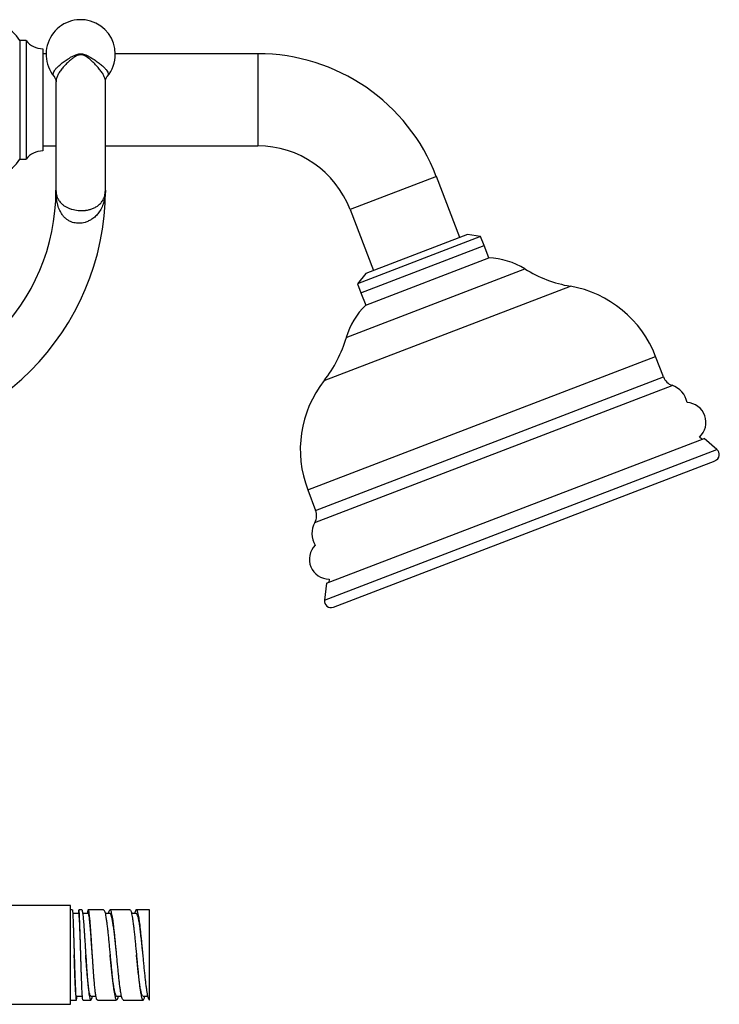
# Model space of a CAD drawing. Units: millimetres. Extents: x 80 to 1704, y 102 to 2296.
# Drawn here: x 468 to 574, y 1723 to 1872 of the extents above; entities that cross this region are included whole.
import ezdxf

# ---------------------------------------------------------------- set-up
doc = ezdxf.new("R2010")
doc.units = ezdxf.units.MM
doc.header["$LTSCALE"] = 8

msp = doc.modelspace()

# ---------------------------------------------------------------- linework, layer by layer
at = {"color": 7, "linetype": 'Continuous', "lineweight": 25}
for p, q in [((469.14, 1868.72), (468.14, 1868.72)), ((468.14, 1868.72), (468.14, 1850.72)), ((469.14, 1868.72), (469.14, 1850.72)), ((471.64, 1867.47), (471.64, 1851.97)), ((472.15, 1866.72), (471.64, 1866.72)), ((504.24, 1866.72), (482.64, 1866.72)), ((473.37, 1863.26), (473.36, 1863.27)), ((471.64, 1852.72), (473.64, 1852.72)), ((481.14, 1852.72), (504.24, 1852.72)), ((468.14, 1850.72), (469.14, 1850.72)), ((534.87, 1838.86), (531.32, 1848.11)), ((473.64, 1846.02), (473.67, 1845.84)), ((481.13, 1845.81), (481.14, 1846.02)), ((518.25, 1843.09), (521.8, 1833.84)), ((538.03, 1838.99), (519.36, 1831.83)), ((536.04, 1839.31), (520.63, 1833.4)), ((538.03, 1838.99), (536.04, 1839.31)), ((538.57, 1837.6), (538.03, 1838.99)), ((519.89, 1830.44), (538.57, 1837.6)), ((539.28, 1835.74), (538.57, 1837.6)), ((520.61, 1828.57), (539.28, 1835.74)), ((520.63, 1833.4), (519.36, 1831.83)), ((519.36, 1831.83), (519.89, 1830.44)), ((519.89, 1830.44), (520.61, 1828.57)), ((565.76, 1817.69), (564.56, 1820.8)), ((514.68, 1786.39), (571.91, 1808.36)), ((571.59, 1808.24), (571.21, 1808.57)), ((573.87, 1806.68), (571.91, 1808.36)), ((515.7, 1782.77), (573.58, 1804.98)), ((511.81, 1800.56), (513.01, 1797.44)), ((514.68, 1786.39), (514.35, 1783.83)), ((515.07, 1787.02), (515, 1786.51)), ((475.84, 1737.52), (458.64, 1737.52)), ((475.84, 1722.52), (475.84, 1737.52)), ((476.11, 1736.87), (475.84, 1736.87)), ((477.11, 1736.27), (476.19, 1736.27)), ((477.55, 1736.87), (477.11, 1736.87)), ((478.55, 1736.27), (477.7, 1736.27)), ((478.43, 1736.43), (478.41, 1736.27)), ((480.84, 1736.87), (478.55, 1736.87)), ((481.84, 1736.27), (481.11, 1736.27)), ((484.84, 1736.87), (481.84, 1736.87)), ((485.84, 1736.27), (485.11, 1736.27)), ((487.84, 1736.87), (485.84, 1736.87)), ((487.84, 1723.17), (487.84, 1736.87)), ((479.16, 1730.02), (479.16, 1730.02)), ((476.74, 1723.77), (477.65, 1723.77)), ((478.92, 1723.77), (479.71, 1723.77)), ((479.11, 1723.57), (479.15, 1723.77)), ((482.84, 1723.77), (483.58, 1723.77)), ((486.84, 1723.77), (487.58, 1723.77)), ((458.64, 1722.52), (475.84, 1722.52)), ((475.84, 1723.17), (476.74, 1723.17)), ((477.74, 1723.17), (478.93, 1723.17)), ((479.93, 1723.17), (482.84, 1723.17)), ((482.81, 1723.18), (482.84, 1723.18)), ((483.84, 1723.18), (483.81, 1723.18)), ((483.84, 1723.17), (486.84, 1723.17)), ((486.84, 1723.17), (486.84, 1723.17))]:
    msp.add_line(p, q, dxfattribs=at)
at = {"color": 8, "linetype": 'Continuous', "lineweight": 25}
for p, q in [((504.24, 1866.72), (504.24, 1852.72)), ((531.32, 1848.11), (518.25, 1843.09)), ((517.66, 1823.69), (544.74, 1834.08)), ((514.29, 1817.12), (551.64, 1831.45)), ((511.81, 1800.56), (564.56, 1820.8)), ((513.01, 1797.44), (565.76, 1817.69)), ((512.89, 1795.61), (567.07, 1816.41)), ((514.35, 1783.83), (573.87, 1806.68))]:
    msp.add_line(p, q, dxfattribs=at)
at = {"color": 7, "linetype": 'Continuous', "lineweight": 25}
for centre, radius, start, end in [((463.04, 1865.56), 6, 31.7721, 96.6912), ((477.39, 1866.63), 5.25, 0, 219.7453), ((471.58, 1870.47), 3, 215.6671, 271.1984), ((477.39, 1866.63), 5.25, 320.1455, 0), ((504.24, 1837.72), 29, 21, 90), ((504.24, 1837.72), 15, 21, 90), ((463.04, 1853.88), 6, 263.3088, 328.2279), ((471.58, 1848.97), 3, 88.8016, 144.3329), ((442.39, 1846.02), 31.25, 270, 359.9988), ((442.39, 1846.02), 38.75, 270, 0), ((538.88, 1824.61), 11.14, 58.2945, 87.9555), ((555.03, 1850.74), 19.59, 238.2945, 260.0222), ((548.69, 1814.71), 17, 21, 80.0222), ((528.35, 1820.56), 11.14, 134.0445, 163.7055), ((498.87, 1829.18), 19.59, 321.9778, 343.7055), ((567.8, 1818.47), 2.19, 201, 250.5926), ((527.69, 1806.65), 17, 141.9778, 201), ((565.91, 1813.11), 3.5, 11.3675, 70.5926), ((569.2, 1810.8), 3, 311.8365, 87.4082), ((573.22, 1805.92), 1, 291, 49.4075), ((510.97, 1796.66), 2.19, 331.4074, 21), ((515.96, 1793.94), 3.5, 151.4074, 210.6325), ((515.06, 1790.02), 3, 134.5918, 270.1635), ((515.34, 1783.7), 1, 172.5925, 291)]:
    msp.add_arc(centre, radius, start, end, dxfattribs=at)
at = {"color": 8, "linetype": 'Continuous', "lineweight": 25}
for points, knots in [([(473.36, 1863.27), (473.31, 1863.34), (473.21, 1863.5), (473.23, 1863.79), (473.39, 1864.12), (473.67, 1864.49), (474.08, 1864.89), (474.58, 1865.31), (475.18, 1865.74), (475.76, 1866.12), (476.31, 1866.42), (476.72, 1866.59), (477.09, 1866.69), (477.29, 1866.7), (477.39, 1866.71)], [0, 0, 0, 0, 0.092428, 0.195052, 0.295934, 0.399842, 0.499277, 0.601512, 0.700374, 0.802024, 0.864804, 0.928736, 0.963928, 1, 1, 1, 1]), ([(477.39, 1866.54), (477.39, 1866.54), (477.23, 1866.54), (477.05, 1866.5), (476.72, 1866.37), (476.4, 1866.18), (475.92, 1865.81), (475.39, 1865.35), (474.86, 1864.81), (474.41, 1864.26), (474.04, 1863.73), (473.79, 1863.22), (473.65, 1862.8), (473.66, 1862.56), (473.66, 1862.47)], [0, 0, 0, 0, 0.000188, 0.06543, 0.0753, 0.146071, 0.217147, 0.333528, 0.44997, 0.56839, 0.686819, 0.807625, 0.928423, 1, 1, 1, 1]), ([(477.39, 1866.71), (477.49, 1866.7), (477.69, 1866.69), (478.02, 1866.6), (478.37, 1866.46), (478.86, 1866.19), (479.43, 1865.82), (479.85, 1865.52), (480.23, 1865.24), (480.59, 1864.96), (481.01, 1864.57), (481.33, 1864.22), (481.52, 1863.9), (481.57, 1863.61), (481.54, 1863.4), (481.44, 1863.3), (481.42, 1863.27)], [0, 0, 0, 0, 0.034873, 0.070766, 0.120687, 0.171549, 0.27209, 0.375584, 0.377878, 0.476534, 0.577863, 0.673775, 0.772292, 0.865082, 0.960371, 1, 1, 1, 1]), ([(481.14, 1862.46), (481.14, 1862.46), (481.16, 1862.59), (481.1, 1862.88), (480.94, 1863.33), (480.66, 1863.82), (480.27, 1864.34), (479.79, 1864.89), (479.25, 1865.46), (478.73, 1865.92), (478.28, 1866.24), (477.92, 1866.44), (477.61, 1866.53), (477.43, 1866.54), (477.39, 1866.54)], [0, 0, 0, 0, 0.000118, 0.109807, 0.223482, 0.337173, 0.455149, 0.573137, 0.693461, 0.813653, 0.869582, 0.925329, 0.987088, 1, 1, 1, 1]), ([(473.64, 1846.02), (473.64, 1846.02), (473.64, 1845.82), (473.67, 1845.45), (473.82, 1844.93), (474.07, 1844.44), (474.41, 1844.03), (474.8, 1843.71), (475.17, 1843.48), (475.59, 1843.27), (476.04, 1843.12), (476.51, 1843.01), (476.86, 1842.95), (477.21, 1842.92), (477.58, 1842.91), (477.94, 1842.93), (478.31, 1842.98), (478.71, 1843.05), (479.23, 1843.22), (479.72, 1843.46), (480.2, 1843.79), (480.59, 1844.21), (480.91, 1844.74), (481.09, 1845.28), (481.11, 1845.66), (481.12, 1845.81)], [0, 0, 0, 0, 0.0009838, 0.073278, 0.1426802, 0.2093865, 0.2773805, 0.3169784, 0.3572966, 0.392321, 0.4283795, 0.4588063, 0.4902819, 0.4968458, 0.52813, 0.5605545, 0.5679572, 0.6061255, 0.6456027, 0.6938621, 0.7434812, 0.8065874, 0.8711548, 0.9462291, 1, 1, 1, 1])]:
    msp.add_open_spline(points, degree=3, knots=knots, dxfattribs=at)
at = {"color": 7, "linetype": 'Continuous', "lineweight": 25}
for points, knots in [([(473.36, 1863.26), (473.39, 1863.23), (473.45, 1863.15), (473.55, 1862.97), (473.63, 1862.74), (473.65, 1862.56), (473.65, 1862.48), (473.65, 1862.47)], [0, 0, 0, 0, 0.154459, 0.408539, 0.681869, 0.961217, 1, 1, 1, 1]), ([(481.14, 1862.46), (481.14, 1862.52), (481.15, 1862.65), (481.2, 1862.88), (481.3, 1863.09), (481.39, 1863.22), (481.42, 1863.26), (481.43, 1863.26)], [0, 0, 0, 0, 0.207513, 0.476598, 0.755915, 0.994141, 1, 1, 1, 1]), ([(473.64, 1862.47), (473.64, 1862.35), (473.64, 1861.76), (473.64, 1860.75), (473.64, 1859.47), (473.64, 1858.31), (473.64, 1857.26), (473.64, 1856.32), (473.64, 1855.51), (473.64, 1854.8), (473.64, 1854.16), (473.64, 1853.47), (473.64, 1852.67), (473.64, 1851.75), (473.64, 1850.78), (473.64, 1849.8), (473.64, 1848.9), (473.64, 1848.09), (473.64, 1847.42), (473.64, 1846.85), (473.64, 1846.41), (473.64, 1846.11), (473.64, 1846.05), (473.64, 1846.02)], [0, 0, 0, 0, 0.01365, 0.065778, 0.115284, 0.161336, 0.203687, 0.242243, 0.276915, 0.307608, 0.33442, 0.362917, 0.402736, 0.448646, 0.500563, 0.55832, 0.621608, 0.678262, 0.738124, 0.800768, 0.865581, 0.931827, 1, 1, 1, 1]), ([(481.14, 1846.02), (481.14, 1846.04), (481.14, 1846.09), (481.14, 1846.32), (481.14, 1846.64), (481.14, 1847.05), (481.14, 1847.53), (481.14, 1848.06), (481.14, 1848.61), (481.14, 1849.16), (481.14, 1849.7), (481.14, 1850.21), (481.14, 1850.71), (481.14, 1851.28), (481.14, 1852), (481.14, 1852.93), (481.14, 1854.03), (481.14, 1855.34), (481.14, 1856.64), (481.14, 1857.86), (481.14, 1858.95), (481.14, 1860.1), (481.14, 1861.12), (481.14, 1861.92), (481.14, 1862.31), (481.14, 1862.47)], [0, 0, 0, 0, 0.059207, 0.115934, 0.170643, 0.222917, 0.272245, 0.318279, 0.360768, 0.399518, 0.434385, 0.465251, 0.492174, 0.520579, 0.560275, 0.606036, 0.657813, 0.715561, 0.779113, 0.821355, 0.864963, 0.909404, 0.955331, 0.982899, 1, 1, 1, 1]), ([(481.14, 1846.02), (481.14, 1846.01), (481.14, 1845.68), (481.1, 1845.02), (480.89, 1844.1), (480.56, 1843.28), (480.15, 1842.61), (479.66, 1842.05), (479.15, 1841.64), (478.61, 1841.33), (478.11, 1841.13), (477.62, 1841.02), (477.26, 1840.99), (477.04, 1840.99), (476.83, 1841), (476.55, 1841.03), (476.21, 1841.11), (475.85, 1841.24), (475.48, 1841.44), (475.07, 1841.75), (474.71, 1842.13), (474.34, 1842.66), (474.03, 1843.35), (473.8, 1844.19), (473.67, 1845.08), (473.64, 1845.7), (473.64, 1846.01), (473.64, 1846.02)], [0, 0, 0, 0, 0.000964, 0.074218, 0.147426, 0.210568, 0.273642, 0.322453, 0.371195, 0.409685, 0.448111, 0.475975, 0.503815, 0.516637, 0.517287, 0.54285, 0.568415, 0.582757, 0.616717, 0.650739, 0.689436, 0.728189, 0.794267, 0.860477, 0.928614, 0.999083, 1, 1, 1, 1]), ([(476.11, 1736.86), (476.11, 1736.86), (476.12, 1736.87), (476.14, 1736.8), (476.15, 1736.69), (476.16, 1736.64)], [0, 0, 0, 0, 0.161487, 0.580743, 1, 1, 1, 1]), ([(477.08, 1736.76), (477.07, 1736.71), (477.06, 1736.6), (477.04, 1736.42), (477.04, 1736.29), (477.04, 1736.27)], [0, 0, 0, 0, 0.459702, 0.919404, 1, 1, 1, 1]), ([(477.41, 1730.02), (477.4, 1730.26), (477.38, 1730.88), (477.35, 1731.86), (477.32, 1732.85), (477.28, 1733.69), (477.26, 1734.4), (477.23, 1735.02), (477.2, 1735.53), (477.17, 1735.93), (477.14, 1736.17), (477.12, 1736.28), (477.11, 1736.26), (477.11, 1736.25)], [0, 0, 0, 0, 0.075564, 0.189454, 0.304651, 0.398033, 0.492383, 0.587609, 0.683642, 0.780569, 0.878707, 0.977992, 1, 1, 1, 1]), ([(477.55, 1736.86), (477.55, 1736.86), (477.57, 1736.88), (477.58, 1736.83), (477.6, 1736.79)], [0, 0, 0, 0, 0.144674, 1, 1, 1, 1]), ([(477.77, 1735.63), (477.78, 1735.48), (477.81, 1735.2), (477.85, 1734.7), (477.89, 1734.15), (477.93, 1733.56), (477.97, 1732.93), (478.01, 1732.27), (478.06, 1731.58), (478.09, 1731.11), (478.1, 1730.88)], [0, 0, 0, 0, 0.124976, 0.249958, 0.374947, 0.499944, 0.624947, 0.749957, 0.874975, 1, 1, 1, 1]), ([(479.16, 1730.02), (479.15, 1730.06), (479.13, 1730.41), (479.08, 1731.06), (479.02, 1731.98), (478.96, 1732.87), (478.89, 1733.71), (478.83, 1734.47), (478.77, 1735.14), (478.7, 1735.69), (478.64, 1736.07), (478.59, 1736.26), (478.56, 1736.25), (478.55, 1736.25)], [0, 0, 0, 0, 0.012516, 0.105836, 0.201572, 0.299515, 0.399519, 0.501733, 0.606755, 0.715154, 0.82674, 0.94189, 1, 1, 1, 1]), ([(480.84, 1736.85), (480.85, 1736.86), (480.89, 1736.87), (480.96, 1736.77), (481.04, 1736.57), (481.1, 1736.33), (481.13, 1736.21)], [0, 0, 0, 0, 0.10414, 0.40276, 0.70138, 1, 1, 1, 1]), ([(481.79, 1736.84), (481.76, 1736.8), (481.71, 1736.73), (481.64, 1736.52), (481.59, 1736.33), (481.58, 1736.27)], [0, 0, 0, 0, 0.398546, 0.797092, 1, 1, 1, 1]), ([(482.13, 1736.21), (482.1, 1736.33), (482.04, 1736.57), (481.96, 1736.77), (481.89, 1736.87), (481.85, 1736.86), (481.84, 1736.85)], [0, 0, 0, 0, 0.29862, 0.59724, 0.89586, 1, 1, 1, 1]), ([(482.84, 1730.02), (482.82, 1730.29), (482.75, 1730.9), (482.66, 1731.84), (482.55, 1732.81), (482.45, 1733.7), (482.34, 1734.48), (482.23, 1735.15), (482.13, 1735.68), (482.02, 1736.04), (481.93, 1736.25), (481.87, 1736.25), (481.84, 1736.25)], [0, 0, 0, 0, 0.082038, 0.187461, 0.292892, 0.398312, 0.503733, 0.609165, 0.714585, 0.820005, 0.925437, 1, 1, 1, 1]), ([(484.84, 1736.86), (484.86, 1736.85), (484.91, 1736.85), (484.99, 1736.71), (485.07, 1736.46), (485.13, 1736.19), (485.16, 1736.06)], [0, 0, 0, 0, 0.193778, 0.462519, 0.731259, 1, 1, 1, 1]), ([(485.82, 1736.86), (485.79, 1736.84), (485.74, 1736.79), (485.66, 1736.59), (485.6, 1736.37), (485.58, 1736.27)], [0, 0, 0, 0, 0.344288, 0.688576, 1, 1, 1, 1]), ([(486.16, 1736.06), (486.13, 1736.19), (486.07, 1736.46), (485.99, 1736.71), (485.91, 1736.85), (485.86, 1736.85), (485.84, 1736.86)], [0, 0, 0, 0, 0.268741, 0.537481, 0.806222, 1, 1, 1, 1]), ([(486.84, 1730.02), (486.84, 1730.1), (486.79, 1730.55), (486.71, 1731.36), (486.59, 1732.42), (486.48, 1733.41), (486.37, 1734.28), (486.26, 1735.03), (486.14, 1735.62), (486.03, 1736.02), (485.93, 1736.25), (485.87, 1736.25), (485.84, 1736.25)], [0, 0, 0, 0, 0.024928, 0.137381, 0.249845, 0.362297, 0.47475, 0.587214, 0.699667, 0.81212, 0.924584, 1, 1, 1, 1]), ([(476.74, 1723.77), (476.74, 1723.77), (476.72, 1723.75), (476.7, 1723.84), (476.66, 1724.07), (476.63, 1724.48), (476.59, 1725.04), (476.56, 1725.75), (476.52, 1726.59), (476.49, 1727.54), (476.45, 1728.57), (476.43, 1729.41), (476.41, 1729.9), (476.41, 1730.02)], [0, 0, 0, 0, 0.0004218, 0.1032262, 0.2068894, 0.3115101, 0.4173176, 0.5242316, 0.6321433, 0.7410485, 0.8512375, 0.9627663, 1, 1, 1, 1]), ([(478.1, 1730.88), (478.12, 1730.6), (478.16, 1730.04), (478.21, 1729.19), (478.27, 1728.35), (478.32, 1727.55), (478.38, 1726.77), (478.42, 1726.3), (478.44, 1726.06)], [0, 0, 0, 0, 0.166636, 0.333283, 0.499944, 0.666616, 0.833302, 1, 1, 1, 1]), ([(478.92, 1723.78), (478.9, 1723.79), (478.84, 1723.8), (478.76, 1724.02), (478.69, 1724.38), (478.61, 1724.88), (478.53, 1725.52), (478.45, 1726.29), (478.37, 1727.18), (478.29, 1728.18), (478.22, 1729.14), (478.17, 1729.76), (478.16, 1730.02)], [0, 0, 0, 0, 0.094085, 0.190243, 0.288397, 0.388431, 0.490292, 0.594223, 0.700735, 0.80977, 0.921162, 1, 1, 1, 1]), ([(482.84, 1723.78), (482.84, 1723.78), (482.79, 1723.76), (482.71, 1723.88), (482.61, 1724.17), (482.5, 1724.63), (482.4, 1725.24), (482.29, 1725.98), (482.18, 1726.82), (482.08, 1727.76), (481.97, 1728.76), (481.9, 1729.52), (481.85, 1729.94), (481.84, 1730.02)], [0, 0, 0, 0, 0.027893, 0.133305, 0.238727, 0.344141, 0.449552, 0.554972, 0.660389, 0.765799, 0.871216, 0.976636, 1, 1, 1, 1]), ([(486.84, 1723.78), (486.84, 1723.77), (486.8, 1723.74), (486.72, 1723.87), (486.61, 1724.17), (486.49, 1724.66), (486.38, 1725.32), (486.27, 1726.13), (486.16, 1727.06), (486.04, 1728.08), (485.94, 1729.08), (485.87, 1729.73), (485.84, 1730.02)], [0, 0, 0, 0, 0.012039, 0.124582, 0.237137, 0.349679, 0.462222, 0.574777, 0.68732, 0.799863, 0.912418, 1, 1, 1, 1]), ([(476.78, 1723.32), (476.79, 1723.41), (476.81, 1723.52), (476.83, 1723.74), (476.83, 1723.77)], [0, 0, 0, 0, 0.84395, 1, 1, 1, 1]), ([(477.74, 1723.18), (477.72, 1723.19), (477.7, 1723.21), (477.66, 1723.49), (477.64, 1723.85), (477.63, 1724.03)], [0, 0, 0, 0, 0.290217, 0.645108, 1, 1, 1, 1]), ([(482.89, 1723.19), (482.92, 1723.22), (482.97, 1723.29), (483.05, 1723.49), (483.09, 1723.69), (483.11, 1723.77)], [0, 0, 0, 0, 0.380629, 0.761257, 1, 1, 1, 1]), ([(486.89, 1723.2), (486.9, 1723.21), (486.94, 1723.22), (487, 1723.38), (487.07, 1723.56), (487.1, 1723.73), (487.11, 1723.77)], [0, 0, 0, 0, 0.121933, 0.510267, 0.898601, 1, 1, 1, 1]), ([(479.93, 1723.18), (479.9, 1723.18), (479.85, 1723.19), (479.8, 1723.35), (479.77, 1723.44)], [0, 0, 0, 0, 0.4456406, 1, 1, 1, 1])]:
    msp.add_open_spline(points, degree=3, knots=knots, dxfattribs=at)
for points in [[(476.16, 1736.64), (476.16, 1736.57), (476.18, 1736.44), (476.2, 1736.14), (476.22, 1735.79), (476.23, 1735.37), (476.25, 1734.9), (476.27, 1734.37), (476.29, 1733.8), (476.31, 1733.38), (476.31, 1733.17)], [(477.16, 1736.64), (477.15, 1736.69), (477.14, 1736.81), (477.12, 1736.87), (477.1, 1736.87), (477.09, 1736.8), (477.08, 1736.76)], [(477.31, 1733.17), (477.31, 1733.38), (477.29, 1733.8), (477.27, 1734.37), (477.25, 1734.9), (477.23, 1735.37), (477.22, 1735.79), (477.2, 1736.14), (477.18, 1736.44), (477.16, 1736.57), (477.16, 1736.64)], [(477.6, 1736.79), (477.61, 1736.75), (477.64, 1736.65), (477.68, 1736.39), (477.72, 1736.06), (477.75, 1735.77), (477.77, 1735.63)], [(478.6, 1736.79), (478.58, 1736.83), (478.56, 1736.89), (478.51, 1736.85), (478.47, 1736.71), (478.44, 1736.52), (478.43, 1736.43)], [(478.77, 1735.63), (478.75, 1735.77), (478.72, 1736.06), (478.68, 1736.39), (478.64, 1736.65), (478.61, 1736.75), (478.6, 1736.79)], [(479.1, 1730.88), (479.09, 1731.11), (479.06, 1731.58), (479.02, 1732.27), (478.98, 1732.93), (478.93, 1733.56), (478.89, 1734.15), (478.85, 1734.7), (478.81, 1735.2), (478.78, 1735.48), (478.77, 1735.63)], [(481.13, 1736.21), (481.15, 1736.07), (481.21, 1735.79), (481.29, 1735.25), (481.38, 1734.62), (481.43, 1734.14), (481.46, 1733.89)], [(482.46, 1733.89), (482.43, 1734.14), (482.38, 1734.62), (482.29, 1735.25), (482.21, 1735.79), (482.15, 1736.07), (482.13, 1736.21)], [(485.16, 1736.06), (485.18, 1735.91), (485.24, 1735.6), (485.32, 1735.02), (485.41, 1734.36), (485.46, 1733.86), (485.49, 1733.61)], [(486.49, 1733.61), (486.46, 1733.86), (486.41, 1734.36), (486.32, 1735.02), (486.24, 1735.6), (486.18, 1735.91), (486.16, 1736.06)], [(476.31, 1733.17), (476.32, 1732.97), (476.33, 1732.56), (476.35, 1731.92), (476.37, 1731.26), (476.39, 1730.59), (476.41, 1729.92), (476.43, 1729.24), (476.45, 1728.57), (476.46, 1728.14), (476.47, 1727.92)], [(477.47, 1727.92), (477.46, 1728.14), (477.45, 1728.57), (477.43, 1729.24), (477.41, 1729.92), (477.39, 1730.59), (477.37, 1731.26), (477.35, 1731.92), (477.33, 1732.56), (477.32, 1732.97), (477.31, 1733.17)], [(481.46, 1733.89), (481.49, 1733.64), (481.55, 1733.13), (481.63, 1732.29), (481.71, 1731.42), (481.77, 1730.82), (481.8, 1730.52)], [(482.8, 1730.52), (482.77, 1730.82), (482.71, 1731.42), (482.63, 1732.29), (482.55, 1733.13), (482.49, 1733.64), (482.46, 1733.89)], [(485.49, 1733.61), (485.52, 1733.35), (485.58, 1732.82), (485.66, 1731.97), (485.74, 1731.09), (485.8, 1730.49), (485.83, 1730.19)], [(486.83, 1730.19), (486.8, 1730.49), (486.74, 1731.09), (486.66, 1731.97), (486.58, 1732.82), (486.52, 1733.35), (486.49, 1733.61)], [(479.44, 1726.06), (479.42, 1726.24), (479.4, 1726.59), (479.35, 1727.16), (479.31, 1727.75), (479.27, 1728.36), (479.23, 1728.98), (479.19, 1729.61), (479.14, 1730.25), (479.12, 1730.67), (479.1, 1730.88)], [(481.8, 1730.52), (481.83, 1730.22), (481.88, 1729.62), (481.97, 1728.72), (482.05, 1727.84), (482.11, 1727.29), (482.13, 1727.01)], [(483.13, 1727.01), (483.11, 1727.29), (483.05, 1727.84), (482.97, 1728.72), (482.88, 1729.62), (482.83, 1730.22), (482.8, 1730.52)], [(485.83, 1730.19), (485.86, 1729.88), (485.91, 1729.28), (486, 1728.39), (486.08, 1727.52), (486.14, 1726.98), (486.16, 1726.72)], [(487.16, 1726.72), (487.14, 1726.98), (487.08, 1727.52), (487, 1728.39), (486.91, 1729.28), (486.86, 1729.88), (486.83, 1730.19)], [(476.47, 1727.92), (476.48, 1727.72), (476.49, 1727.31), (476.51, 1726.73), (476.53, 1726.18), (476.55, 1725.67), (476.57, 1725.19), (476.59, 1724.75), (476.61, 1724.36), (476.62, 1724.14), (476.63, 1724.03)], [(477.63, 1724.03), (477.62, 1724.14), (477.61, 1724.36), (477.59, 1724.75), (477.57, 1725.19), (477.55, 1725.67), (477.53, 1726.18), (477.51, 1726.73), (477.49, 1727.31), (477.48, 1727.72), (477.47, 1727.92)], [(482.13, 1727.01), (482.16, 1726.75), (482.22, 1726.22), (482.3, 1725.5), (482.39, 1724.85), (482.44, 1724.5), (482.47, 1724.32)], [(483.47, 1724.32), (483.44, 1724.5), (483.39, 1724.85), (483.3, 1725.5), (483.22, 1726.22), (483.16, 1726.75), (483.13, 1727.01)], [(486.16, 1726.72), (486.19, 1726.46), (486.25, 1725.94), (486.33, 1725.25), (486.42, 1724.64), (486.47, 1724.31), (486.5, 1724.14)], [(487.5, 1724.14), (487.47, 1724.31), (487.42, 1724.64), (487.33, 1725.25), (487.25, 1725.94), (487.19, 1726.46), (487.16, 1726.72)], [(478.44, 1726.06), (478.47, 1725.76), (478.52, 1725.15), (478.61, 1724.41), (478.69, 1723.81), (478.75, 1723.56), (478.77, 1723.44)], [(479.77, 1723.44), (479.75, 1723.56), (479.69, 1723.81), (479.61, 1724.41), (479.52, 1725.15), (479.47, 1725.76), (479.44, 1726.06)], [(476.63, 1724.03), (476.64, 1723.85), (476.66, 1723.49), (476.7, 1723.21), (476.74, 1723.12), (476.77, 1723.26), (476.78, 1723.32)], [(482.47, 1724.32), (482.5, 1724.16), (482.55, 1723.85), (482.64, 1723.51), (482.72, 1723.27), (482.78, 1723.21), (482.81, 1723.18)], [(483.81, 1723.18), (483.78, 1723.21), (483.72, 1723.27), (483.64, 1723.51), (483.55, 1723.85), (483.5, 1724.16), (483.47, 1724.32)], [(486.5, 1724.14), (486.53, 1724), (486.58, 1723.71), (486.67, 1723.41), (486.75, 1723.21), (486.81, 1723.18), (486.84, 1723.17)], [(487.84, 1723.17), (487.81, 1723.18), (487.75, 1723.21), (487.67, 1723.41), (487.58, 1723.71), (487.53, 1724), (487.5, 1724.14)], [(478.77, 1723.44), (478.8, 1723.35), (478.86, 1723.19), (478.94, 1723.15), (479.03, 1723.25), (479.08, 1723.46), (479.11, 1723.57)]]:
    msp.add_open_spline(points, degree=3, dxfattribs=at)

doc.saveas('drawing.dxf')
